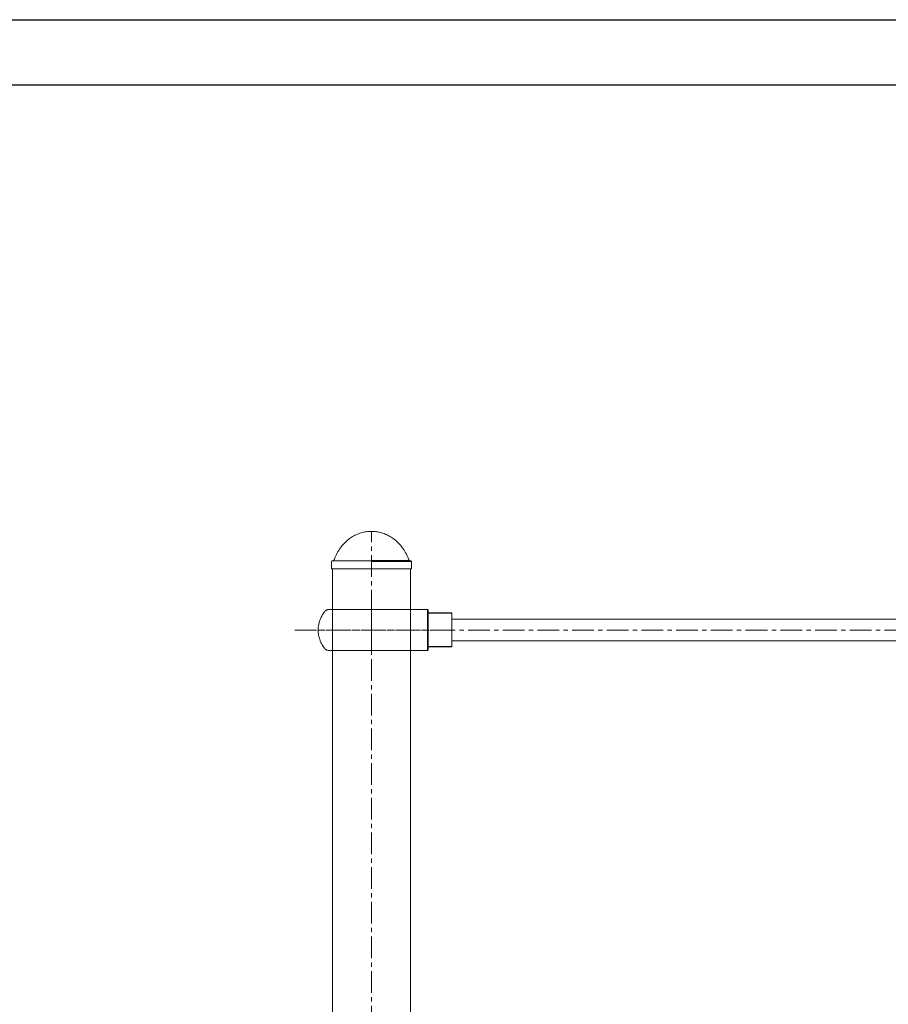
# Model space of a CAD drawing. Extents: x -179160 to -171096, y -127988 to -122286.
# Drawn here: x -176698 to -175425, y -123728 to -122286 of the extents above; entities that cross this region are included whole.
import ezdxf

# ---------------------------------------------------------------- set-up
doc = ezdxf.new("R2010")
doc.units = 0
doc.header["$MEASUREMENT"] = 0
doc.linetypes.add('CENTERX2', pattern=[20.32, 12.7, -2.54, 2.54, -2.54])
doc.layers.get('0').update_dxf_attribs({"linetype": 'CONTINUOUS'})
for name, color, linetype in [('EBLAYER1', 7, 'CONTINUOUS'), ('WK', 150, 'CONTINUOUS'), ('标注层', 7, 'CONTINUOUS')]:
    doc.layers.add(name, color=color, linetype=linetype)

# ---------------------------------------------------------------- blocks, each defined once
blk = doc.blocks.new('1')
at = {"color": 7, "linetype": 'Continuous', "lineweight": 15}
for p, q in [((82, 30), (62.5, 30)), ((83, -29), (83, 29)), ((118, -24.5), (118, 24.5)), ((62.2, -30), (82, -30))]:
    blk.add_line(p, q, dxfattribs=at)
at = {"color": 8, "linetype": 'Continuous', "lineweight": 15}
blk.add_line((82, -30), (82, 30), dxfattribs=at)
at = {"color": 7, "linetype": 'Continuous', "lineweight": 15}
for centre, start, end in [((82, 29), 0, 90), ((82, -29), 270, 0)]:
    blk.add_arc(centre, 1, start, end, dxfattribs=at)
for points, knots in [([(-31.5, 30), (-31.5, 30), (-31.5, 30), (-31.5, 30), (-31.6, 30), (-31.7, 30), (-31.9, 30), (-32.4, 30), (-33.1, 30), (-34.1, 30), (-35.6, 30), (-37.6, 30), (-40.1, 30), (-42.9, 30), (-46, 30), (-49.2, 30), (-52.5, 30), (-55.4, 30), (-57.8, 30), (-59.6, 30), (-61, 30), (-62, 30), (-62.8, 30), (-63.3, 29.9), (-63.9, 29.9), (-64.5, 29.7), (-65.1, 29.5), (-65.6, 29.3), (-66.2, 29.1), (-67.2, 28.5), (-68.7, 27.1), (-70.3, 24.8), (-72.1, 22), (-74, 18.4), (-75.8, 14.1), (-77.1, 9.1), (-77.9, 4), (-78.1, -1.2), (-77.6, -6.3), (-76.6, -11.4), (-75, -16.2), (-73.2, -20), (-71.3, -23.2), (-69.8, -25.4), (-68.4, -27.4), (-66.7, -28.8), (-64.5, -29.9), (-62.9, -30), (-62.1, -30)], [0, 0, 0, 0, 0.000174, 0.001145, 0.00202, 0.002897, 0.004757, 0.006931, 0.012687, 0.020731, 0.03129, 0.049476, 0.07253, 0.100591, 0.133839, 0.172633, 0.216549, 0.271921, 0.321459, 0.364642, 0.401266, 0.431265, 0.446644, 0.459482, 0.469865, 0.477984, 0.484282, 0.487046, 0.489852, 0.498544, 0.511732, 0.535028, 0.560688, 0.58638, 0.624769, 0.662992, 0.700861, 0.738547, 0.776741, 0.815149, 0.852696, 0.888913, 0.909229, 0.933907, 0.947921, 0.963992, 0.981582, 1, 1, 1, 1]), ([(0, 30), (-3.5, 30), (-8.5, 30), (-15.8, 30), (-22.8, 30), (-28.1, 30), (-30.8, 30), (-31.5, 30)], [0, 0, 0, 0, 0.231079, 0.461342, 0.69101, 0.922473, 1, 1, 1, 1]), ([(62.1, 30), (62, 30), (61.8, 30), (60.4, 30), (58.6, 30), (56.5, 30), (54.2, 30), (51.9, 30), (49.7, 30), (47.5, 30), (44.8, 30), (41.5, 30), (37.2, 30), (32.6, 30), (27.9, 30), (23.3, 30), (18.6, 30), (14, 30), (9.6, 30), (5.2, 30), (2.3, 30), (0, 30)], [0, 0, 0, 0, 0.084473, 0.16125, 0.230184, 0.291158, 0.344465, 0.390465, 0.429129, 0.463428, 0.504659, 0.553805, 0.610818, 0.675552, 0.722943, 0.773666, 0.827702, 0.870407, 0.914946, 0.960834, 1, 1, 1, 1]), ([(-62.1, -30), (-62, -30), (-61.8, -30), (-60.4, -30), (-58.6, -30), (-56.5, -30), (-54.2, -30), (-51.9, -30), (-49.7, -30), (-47.5, -30), (-44.8, -30), (-41.5, -30), (-37.2, -30), (-32.6, -30), (-27.9, -30), (-23.3, -30), (-18.6, -30), (-14, -30), (-9.6, -30), (-5.2, -30), (-2.3, -30), (0, -30)], [0, 0, 0, 0, 0.084473, 0.16125, 0.230183, 0.291156, 0.344465, 0.390465, 0.429129, 0.463425, 0.504656, 0.553805, 0.610819, 0.675552, 0.722943, 0.773667, 0.827703, 0.870403, 0.914946, 0.960834, 1, 1, 1, 1]), ([(0, -30), (3.5, -30), (8.5, -30), (15.8, -30), (22.8, -30), (28.1, -30), (30.8, -30), (31.5, -30)], [0, 0, 0, 0, 0.231079, 0.461328, 0.69101, 0.922461, 1, 1, 1, 1]), ([(31.5, -30), (31.5, -30), (31.5, -30), (31.5, -30), (31.6, -30), (31.7, -30), (31.9, -30), (32.4, -30), (33.1, -30), (34.1, -30), (35.6, -30), (37.6, -30), (40.1, -30), (42.9, -30), (46, -30), (49.2, -30), (52.5, -30), (55.4, -30), (57.8, -30), (59.6, -30), (61, -30), (62, -30), (62.7, -30), (63.1, -30), (63.3, -29.9)], [0, 0, 0, 0, 0.0003812, 0.0025049, 0.0044166, 0.006327, 0.0103923, 0.0151518, 0.0277217, 0.0453078, 0.0683765, 0.1081201, 0.1585014, 0.2198304, 0.2924881, 0.3772682, 0.4732352, 0.5942467, 0.7025023, 0.7968722, 0.8769107, 0.9424682, 0.976078, 1, 1, 1, 1])]:
    blk.add_open_spline(points, degree=3, knots=knots, dxfattribs=at)
at = {"layer": 'WK', "color": 0}
for p, q in [((118, 24.5), (83, 24.5)), ((118, -24.5), (83, -24.5))]:
    blk.add_line(p, q, dxfattribs=at)
at = {"layer": '标注层', "color": 1, "linetype": 'CENTERX2', "lineweight": 0, "ltscale": 2.5}
for p, q in [((0, -30), (0, 30)), ((118, 0), (-78, 0))]:
    blk.add_line(p, q, dxfattribs=at)
blk = doc.blocks.new('k1')
at = {"layer": 'EBLAYER1', "linetype": 'Continuous'}
blk.add_line((-200711.8, -94022.2), (-192311.8, -94022.2), dxfattribs=at)
at = {"layer": 'EBLAYER1', "linetype": 'Continuous', "lineweight": 25}
blk.add_line((-192411.8, -94122.2), (-200211.8, -94122.2), dxfattribs=at)

msp = doc.modelspace()

# ---------------------------------------------------------------- linework, layer by layer
at = {"color": 7, "linetype": 'Continuous', "lineweight": 15}
for p, q in [((-176182.6, -123078.4), (-176240.1, -123078.4)), ((-176125.1, -123078.4), (-176182.6, -123078.4)), ((-176241.1, -123079.4), (-176241.1, -123090.4)), ((-176182.6, -123090.4), (-176241.1, -123090.4)), ((-176239.6, -124879.9), (-176239.6, -123090.4)), ((-176124.1, -123090.4), (-176182.6, -123090.4)), ((-176125.6, -124879.9), (-176125.6, -123090.4)), ((-176124.1, -123090.4), (-176124.1, -123079.4))]:
    msp.add_line(p, q, dxfattribs=at)
at = {"color": 8, "linetype": 'Continuous', "lineweight": 15}
for p, q in [((-176127.3, -123077.8), (-176182.6, -123077.8)), ((-176124.1, -123079.4), (-176182.6, -123079.4))]:
    msp.add_line(p, q, dxfattribs=at)
at = {"color": 7, "linetype": 'Continuous', "lineweight": 15}
for centre, start, end in [((-176240.1, -123079.4), 90, 180), ((-176238.8, -123077.4), 270, 338.5464), ((-176126.4, -123077.4), 201.4536, 270), ((-176125.1, -123079.4), 0, 90)]:
    msp.add_arc(centre, 1, start, end, dxfattribs=at)
for points, knots in [([(-176182.6, -123035.4), (-176185.2, -123035.5), (-176190.3, -123035.7), (-176197.8, -123037.4), (-176205.1, -123040.1), (-176211.9, -123043.8), (-176218.3, -123048.6), (-176224.1, -123054.4), (-176229.4, -123061.3), (-176234.1, -123069.1), (-176236.6, -123074.8), (-176237.8, -123077.8)], [0, 0, 0, 0, 0.104122, 0.207078, 0.31014, 0.414689, 0.522153, 0.631946, 0.747317, 0.869582, 1, 1, 1, 1]), ([(-176127.3, -123077.8), (-176128.6, -123074.8), (-176131.1, -123068.9), (-176135.9, -123061), (-176141.3, -123054.1), (-176147.3, -123048.3), (-176153.7, -123043.5), (-176160.5, -123039.9), (-176167.6, -123037.3), (-176175, -123035.7), (-176180.1, -123035.5), (-176182.6, -123035.4)], [0, 0, 0, 0, 0.132707, 0.256986, 0.374166, 0.485641, 0.592846, 0.695397, 0.796585, 0.897717, 1, 1, 1, 1])]:
    msp.add_open_spline(points, degree=3, knots=knots, dxfattribs=at)
at = {"layer": '标注层', "color": 1, "linetype": 'CENTERX2', "lineweight": 0, "ltscale": 2.5}
for p, q in [((-176182.6, -124879.9), (-176182.6, -123035.4)), ((-176294.8, -123179.9), (-174682.6, -123179.9))]:
    msp.add_line(p, q, dxfattribs=at)
at = {"layer": '标注层', "lineweight": 0, "ltscale": 2.5}
for p, q in [((-176064.6, -123163.9), (-174800.6, -123163.9)), ((-176064.6, -123195.9), (-174800.6, -123195.9))]:
    msp.add_line(p, q, dxfattribs=at)

# ---------------------------------------------------------------- block references
at = {"layer": 'WK', "color": 0, "xscale": 0.96, "yscale": 0.96, "zscale": 0.96}
msp.add_blockref('k1', (13523.8, -32024.4), dxfattribs=at)
at = {"layer": 'WK', "color": 0}
msp.add_blockref('1', (-176182.6, -123179.9), dxfattribs=at)

doc.saveas('drawing.dxf')
